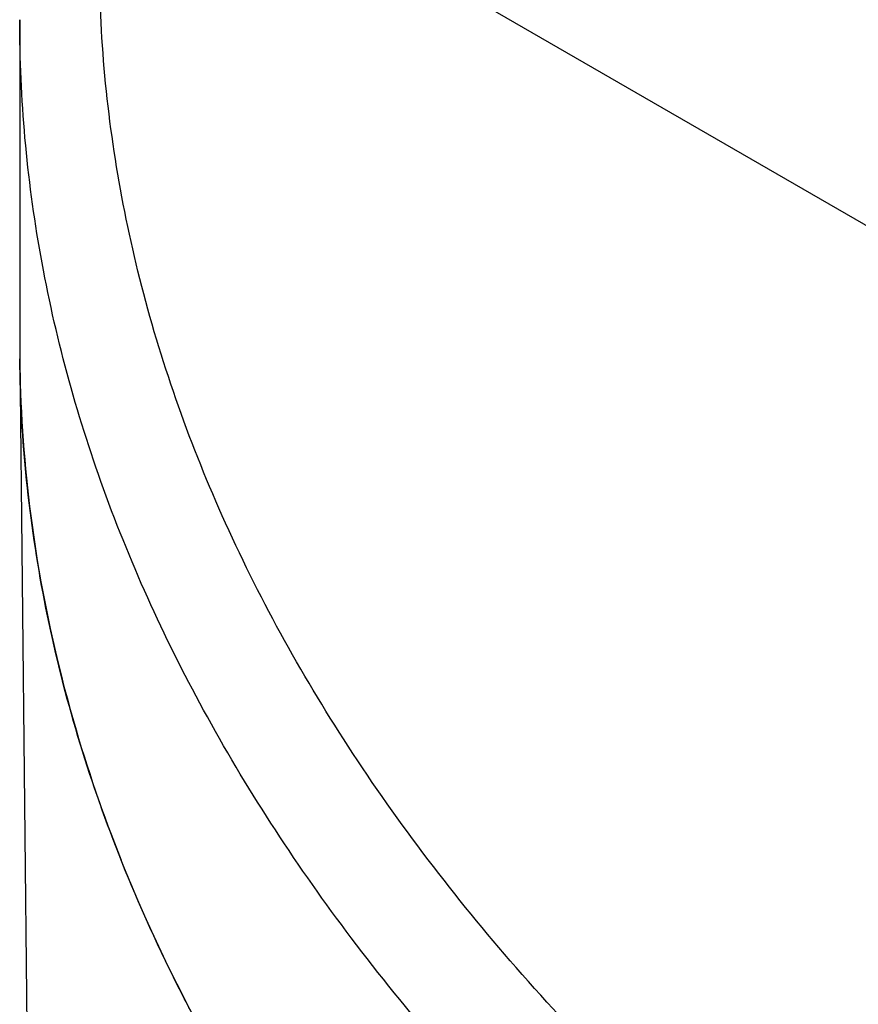
# Model space of a CAD drawing. Units: inches. Extents: x 0.4 to 16.6, y 0.6 to 10.4.
# Drawn here: x 12 to 12.1, y 7.5 to 7.6 of the extents above; entities that cross this region are included whole.
import ezdxf

# ---------------------------------------------------------------- set-up
doc = ezdxf.new("R2010")
doc.units = ezdxf.units.IN
doc.header["$LTSCALE"] = 0.935
doc.header["$MEASUREMENT"] = 0
doc.layers.get('0').update_dxf_attribs({"linetype": 'CONTINUOUS'})
doc.layers.add('AXIS', color=7, linetype='CONTINUOUS')

msp = doc.modelspace()

# ---------------------------------------------------------------- linework, layer by layer
at = {"color": 7, "linetype": 'CONTINUOUS'}
for p, q in [((11.9973052184, 7.6605112812), (12.5138293025, 7.3623027293)), ((11.9861602123, 7.5900157808), (11.9885308517, 7.3682184518))]:
    msp.add_line(p, q, dxfattribs=at)
for centre, radius, start, end in [((12.1503339628, 7.5917690883), 0.1641825936, 180.0000198129, 180.6097838897), ((12.1503477467, 7.5917760563), 0.164196665, 180.6106582908, 181.6905467034), ((12.1518667073, 7.5918610423), 0.1657174765, 181.7044240763, 188.1895528308), ((12.1586163206, 7.5929883465), 0.1725589105, 188.2407980065, 196.0679208019), ((12.169655632, 7.5962457624), 0.1840685551, 196.0911849882, 201.7548702639)]:
    msp.add_arc(centre, radius, start, end, dxfattribs=at)
for points, knots in [([(12.0710888288, 7.6759592858), (12.0752335084, 7.6702468771), (12.0837117735, 7.6590274356), (12.0970238854, 7.6427936312), (12.1108449903, 7.6272700843), (12.1251311699, 7.6125139349), (12.1398395788, 7.598578946), (12.1549286735, 7.5855160749), (12.1703588373, 7.5733735722), (12.1860927669, 7.562197494), (12.2020957443, 7.5520323971), (12.2183354802, 7.5429223057), (12.2347819094, 7.5349118311), (12.2514050336, 7.5280477188), (12.26543305, 7.523306474), (12.2767025604, 7.5201479331), (12.285146982, 7.518106912), (12.2936084443, 7.5163926371), (12.3020809609, 7.515012575), (12.3105572914, 7.513974393), (12.3162179396, 7.5135143079), (12.3190449343, 7.5133442277)], [0, 0, 0, 0, 0.0692379486, 0.1379175238, 0.205906649, 0.2730855235, 0.3393499313, 0.4046139128, 0.4688121804, 0.5319024124, 0.5938670693, 0.6547147475, 0.7144805843, 0.7732257427, 0.8310352079, 0.8596258583, 0.8880235934, 0.9162438615, 0.9443026032, 0.9722159499, 1, 1, 1, 1]), ([(12.5138293025, 7.3623027293), (12.4794085574, 7.3608338141), (12.4110015545, 7.3621404322), (12.3114706719, 7.3764863182), (12.219319142, 7.4025975806), (12.1386341234, 7.4393331987), (12.0821413289, 7.4788023377), (12.0466992951, 7.5145092036), (12.0258420034, 7.5420087212), (12.0101862111, 7.5707259278), (11.9999558139, 7.600347011), (11.9953313222, 7.6304946561), (11.9960397168, 7.6506257093), (11.9973052184, 7.6605112812)], [0, 0, 0, 0, 0.1557249982, 0.3083303227, 0.4533730577, 0.5871733821, 0.7073979952, 0.7623410783, 0.8140242976, 0.8628833778, 0.9095705292, 0.9549521057, 1, 1, 1, 1]), ([(12.5145542453, 7.3485992476), (12.4809306479, 7.347164351), (12.4140512784, 7.3482676931), (12.3164562453, 7.3615397979), (12.2254425202, 7.3858972913), (12.1447282748, 7.4203601308), (12.0870919502, 7.4574882648), (12.0497139641, 7.4912679669), (12.0269501113, 7.5174275225), (12.0089241296, 7.5448604018), (11.9958558734, 7.5732996394), (11.9879281924, 7.602434633), (11.9861521453, 7.6221930631), (11.9861520717, 7.6319512351)], [0, 0, 0, 0, 0.1538206852, 0.3048802045, 0.4491294182, 0.5831360764, 0.704565035, 0.7603608611, 0.8129496957, 0.8626312519, 0.9098902625, 0.9553990686, 1, 1, 1, 1]), ([(12.0305649223, 7.4738137924), (12.0170109436, 7.4909618234), (12.0001500188, 7.5190773163), (11.9883657056, 7.5597013304), (11.9862673126, 7.5800016335), (11.9861606674, 7.5900217692)], [0, 0, 0, 0, 0.5188354441, 0.7621404828, 1, 1, 1, 1]), ([(12.0090809426, 7.5060520404), (12.0080937441, 7.5078532266), (12.0043030194, 7.5150155322), (12.000937368, 7.5224041591), (11.9986967981, 7.5280232582)], [0, 0, 0, 0, 0.2534740823, 1, 1, 1, 1])]:
    msp.add_open_spline(points, degree=3, knots=knots, dxfattribs=at)
at = {"layer": 'AXIS', "color": 7, "linetype": 'CONTINUOUS'}
msp.add_line((11.9861508428, 7.6319512351), (11.9861508428, 7.5917690295), dxfattribs=at)
msp.add_open_spline([(12.0710888398, 7.675959268), (12.0752334853, 7.6702468967), (12.0837117333, 7.6590274951), (12.0970238128, 7.6427937125), (12.1108449269, 7.6272701529), (12.1251311106, 7.6125139916), (12.1398395237, 7.5985789956), (12.1549286237, 7.5855161154), (12.1703587904, 7.5733736057), (12.1860927274, 7.5621975214), (12.2020957058, 7.5520324176), (12.2183354506, 7.5429223229), (12.2347818795, 7.5349118419), (12.2514050136, 7.5280477281), (12.2654330295, 7.5233064783), (12.2767025434, 7.5201479383), (12.285146965, 7.518106916), (12.2936084347, 7.5163926379), (12.3020809597, 7.5150125749), (12.3105572924, 7.5139743948), (12.316217938, 7.5135143062), (12.31904493, 7.5133442283)], degree=3, knots=[0, 0, 0, 0, 0.0692374605, 0.1379171214, 0.205906301, 0.2730852043, 0.3393496564, 0.4046136594, 0.4688119751, 0.5319022171, 0.5938669256, 0.6547146014, 0.7144804963, 0.7732256382, 0.8310351716, 0.8596257931, 0.8880235297, 0.9162438347, 0.9443026217, 0.9722159754, 1, 1, 1, 1], dxfattribs=at)

doc.saveas('drawing.dxf')
